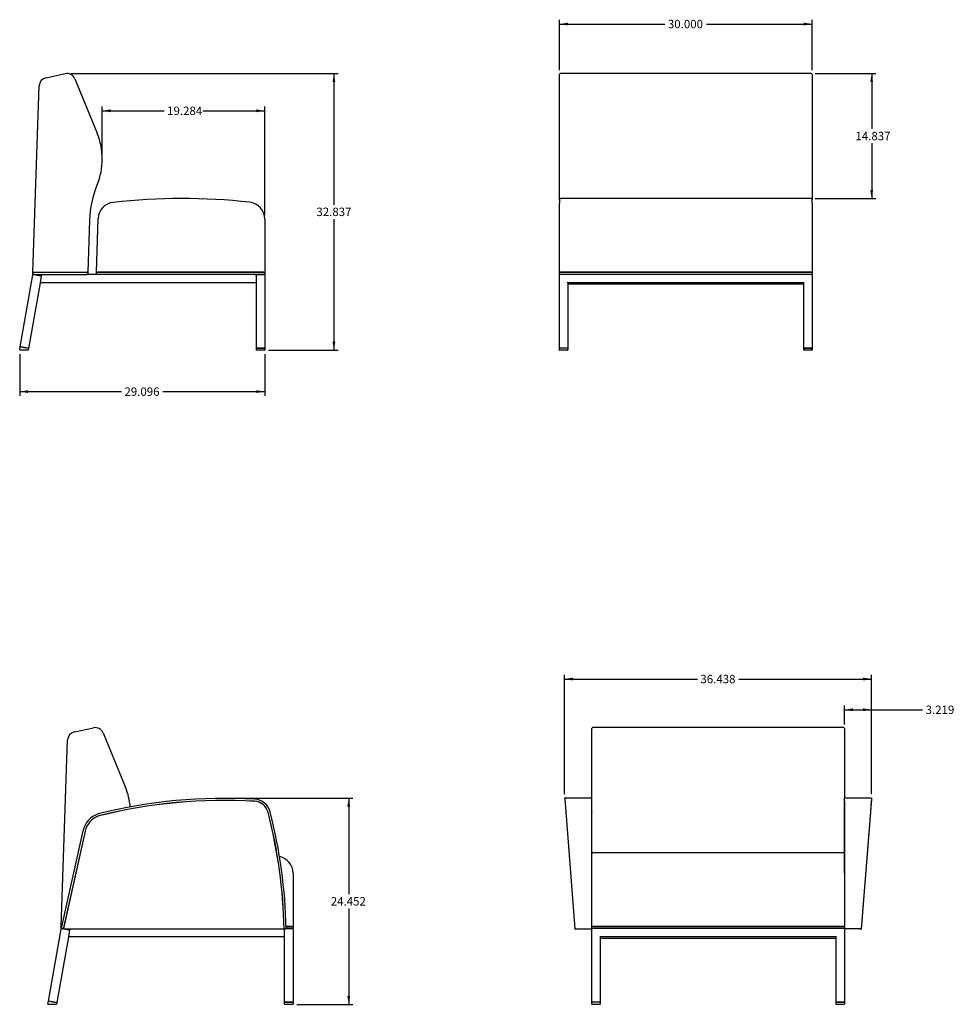
# Model space of a CAD drawing. Units: inches. Extents: x -69 to 1276, y -1992 to -17.
# Drawn here: x 7 to 118, y -347 to -230 of the extents above; entities that cross this region are included whole.
import ezdxf
from ezdxf.enums import TextEntityAlignment as Align

# ---------------------------------------------------------------- set-up
doc = ezdxf.new("R2010")
doc.units = ezdxf.units.IN
doc.header["$MEASUREMENT"] = 0
for name, color, linetype in [('__SPEC-FILES2_CO', 7, 'Continuous'), ('Default', 7, 'Continuous'), ('REV_10_BARIATRIC', 7, 'Continuous'), ('REV_10_FOAM_BARI', 7, 'Continuous'), ('REV_10_LH_METAL_', 7, 'Continuous'), ('REV_9_GLIDE_BACK', 7, 'Continuous'), ('REV_9_GLIDE_FRON', 7, 'Continuous')]:
    doc.layers.add(name, color=color, linetype=linetype)
doc.styles.add('SEACAD_Solid_Edge_ANSI', font='seans.ttf')
doc.dimstyles.new('ANSI_(in)', dxfattribs={"dimtxt": 1, "dimasz": 1, "dimexe": 0.5, "dimexo": 0.5, "dimgap": 0.25, "dimtad": 0, "dimtih": 1, "dimtoh": 1, "dimzin": 4, "dimdsep": 46, "dimtxsty": 'SEACAD_Solid_Edge_ANSI', "dimblk1": '_SE_FILLED', "dimblk2": '_SE_FILLED', "dimsah": 1, "dimcen": 0.5, "dimadec": 0, "dimazin": 0, "dimtfac": 0.8, "dimtdec": 3, "dimtofl": 0, "dimtmove": 0, "dimatfit": 3, "dimfxl": 1, "dimtolj": 1, "dimtzin": 4, "dimarcsym": 0})

# ---------------------------------------------------------------- blocks, each defined once
blk = doc.blocks.new('SE14')
at = {"layer": 'REV_10_BARIATRIC', "color": 7, "linetype": 'Continuous', "lineweight": 30}
for p, q in [((7.52, -268.95), (9.03, -260.4)), ((9.1, -260.35), (9.96, -260.5)), ((35.56, -260.5), (35.56, -260.4)), ((35.62, -260.34), (36.49, -260.34)), ((36.56, -260.4), (36.56, -269.09)), ((9.88, -261.34), (8.51, -269.13)), ((35.56, -269.09), (35.56, -261.34)), ((7.58, -268.96), (7.52, -268.95)), ((8.45, -269.12), (7.58, -268.96)), ((8.51, -269.13), (8.45, -269.12)), ((35.62, -269.09), (35.56, -269.09)), ((36.49, -269.09), (35.62, -269.09)), ((36.56, -269.09), (36.49, -269.09))]:
    blk.add_line(p, q, dxfattribs=at)
for centre, start, end in [((9.09, -260.41), 80, 170), ((9.95, -260.56), 350, 80), ((35.62, -260.4), 90, 180), ((36.49, -260.4), 0, 90)]:
    blk.add_arc(centre, 0.0625, start, end, dxfattribs=at)
at = {"layer": 'REV_10_FOAM_BARI', "color": 7, "linetype": 'Continuous', "lineweight": 30}
for p, q in [((10.59, -237.01), (12.88, -236.52)), ((14.01, -237.12), (16.67, -243.6)), ((9.02, -260.09), (9.79, -237.95)), ((15.76, -253.92), (15.55, -260.09)), ((16.57, -260.09), (16.79, -253.71)), ((36.56, -253.77), (36.56, -260.09)), ((9.02, -260.09), (9.15, -260.09)), ((9.03, -260.34), (9.03, -260.09)), ((9.16, -260.34), (9.03, -260.34)), ((9.15, -260.09), (15.42, -260.09)), ((9.15, -260.09), (9.16, -260.09)), ((9.16, -260.09), (15.42, -260.09)), ((9.16, -260.34), (15.42, -260.34)), ((15.55, -260.09), (15.42, -260.09)), ((15.42, -260.09), (15.54, -260.09)), ((15.54, -260.34), (15.42, -260.34)), ((15.54, -260.09), (15.54, -260.34)), ((16.57, -260.34), (16.57, -260.09)), ((16.57, -260.09), (16.69, -260.09)), ((16.57, -260.09), (16.69, -260.09)), ((16.69, -260.34), (16.57, -260.34)), ((16.69, -260.09), (36.43, -260.09)), ((36.43, -260.09), (16.69, -260.09)), ((36.43, -260.34), (16.69, -260.34)), ((36.43, -260.09), (36.56, -260.09)), ((36.43, -260.09), (36.56, -260.09)), ((36.56, -260.34), (36.43, -260.34)), ((36.56, -260.09), (36.56, -260.34))]:
    blk.add_line(p, q, dxfattribs=at)
for centre, radius, start, end in [((10.79, -237.99), 1, 102.034, 178), ((13.08, -237.5), 1, 22.3275, 102.034), ((9.25, -246.65), 8.02, 337.6725, 22.3275), ((27.98, -254.34), 12.23, 157.6725, 178), ((18.79, -253.78), 2, 96.4008, 178), ((26.7, -324.34), 73, 83.6485, 96.4008), ((34.56, -253.77), 2, 0, 83.6485)]:
    blk.add_arc(centre, radius, start, end, dxfattribs=at)
at = {"layer": 'REV_10_LH_METAL_', "color": 7, "linetype": 'Continuous', "lineweight": 30}
for p, q in [((10.03, -260.5), (9.88, -261.34)), ((10.06, -260.43), (10.06, -260.34)), ((16.57, -260.34), (15.54, -260.34)), ((35.56, -260.4), (35.56, -260.34)), ((35.56, -261.34), (35.56, -260.5)), ((35.56, -261.34), (9.88, -261.34))]:
    blk.add_line(p, q, dxfattribs=at)
for points, knots in [([(10.06, -260.34), (10.06, -260.34), (10.06, -260.34), (10.06, -260.34), (10.07, -260.34), (10.07, -260.35), (10.07, -260.36), (10.07, -260.37), (10.07, -260.38), (10.06, -260.39), (10.06, -260.4), (10.06, -260.42), (10.06, -260.43), (10.05, -260.45), (10.05, -260.45), (10.05, -260.46), (10.05, -260.47), (10.04, -260.48), (10.03, -260.49), (10.03, -260.5)], [0, 0, 0, 0, 0.125, 0.125, 0.25, 0.25, 0.375, 0.375, 0.5, 0.5, 0.625, 0.625, 0.75, 0.75, 0.8125, 0.8125, 0.875, 0.875, 1, 1, 1, 1]), ([(10.07, -260.36), (10.07, -260.36), (10.07, -260.35), (10.07, -260.34), (10.06, -260.34), (10.06, -260.34), (10.06, -260.34), (10.06, -260.34)], [0.6454575, 0.6454575, 0.6454575, 0.6454575, 0.75, 0.75, 0.875, 0.875, 1, 1, 1, 1]), ([(35.56, -260.5), (35.55, -260.49), (35.55, -260.48), (35.54, -260.46), (35.54, -260.45), (35.54, -260.43), (35.54, -260.42), (35.54, -260.4), (35.54, -260.39), (35.54, -260.38), (35.54, -260.37), (35.54, -260.36), (35.54, -260.35), (35.54, -260.34), (35.54, -260.34), (35.55, -260.34), (35.55, -260.34), (35.56, -260.34)], [0, 0, 0, 0, 0.125, 0.125, 0.25, 0.25, 0.375, 0.375, 0.5, 0.5, 0.625, 0.625, 0.75, 0.75, 0.875, 0.875, 1, 1, 1, 1])]:
    blk.add_open_spline(points, degree=3, knots=knots, dxfattribs=at)
at = {"layer": 'REV_9_GLIDE_BACK', "color": 7, "linetype": 'Continuous', "lineweight": 30}
for p, q in [((7.46, -269.3), (7.52, -268.95)), ((7.52, -269.34), (7.49, -269.34)), ((7.52, -268.95), (7.58, -268.96)), ((8.41, -269.34), (7.52, -269.34)), ((7.58, -268.96), (8.45, -269.12)), ((8.44, -269.34), (8.41, -269.34)), ((8.45, -269.12), (8.51, -269.13)), ((8.51, -269.13), (8.47, -269.31))]:
    blk.add_line(p, q, dxfattribs=at)
for centre, radius, start, end in [((7.49, -269.31), 0.0313, 170, 270), ((8.44, -269.31), 0.0312, 270, 350)]:
    blk.add_arc(centre, radius, start, end, dxfattribs=at)
at = {"layer": 'REV_9_GLIDE_FRON', "color": 7, "linetype": 'Continuous', "lineweight": 30}
for p, q in [((35.56, -269.09), (35.62, -269.09)), ((35.56, -269.31), (35.56, -269.09)), ((35.62, -269.34), (35.59, -269.34)), ((35.62, -269.09), (36.49, -269.09)), ((36.49, -269.34), (35.62, -269.34)), ((36.49, -269.09), (36.56, -269.09)), ((36.53, -269.34), (36.49, -269.34)), ((36.56, -269.09), (36.56, -269.31))]:
    blk.add_line(p, q, dxfattribs=at)
for centre, start, end in [((35.59, -269.31), 180, 270), ((36.53, -269.31), 270, 0)]:
    blk.add_arc(centre, 0.0312, start, end, dxfattribs=at)
blk = doc.blocks.new('SE15')
at = {"layer": 'REV_10_BARIATRIC', "color": 7, "linetype": 'Continuous', "lineweight": 30}
for p, q in [((71.56, -269.09), (71.56, -260.34)), ((71.56, -260.34), (71.57, -260.34)), ((71.62, -260.4), (71.56, -260.34)), ((101.49, -260.4), (101.56, -260.34)), ((101.54, -260.34), (101.56, -260.34)), ((101.56, -260.34), (101.56, -269.09)), ((72.56, -261.34), (72.49, -261.27)), ((72.56, -261.34), (72.56, -269.09)), ((100.56, -261.34), (72.56, -261.34)), ((72.56, -261.48), (100.56, -261.48)), ((100.56, -261.34), (100.62, -261.27)), ((100.56, -269.09), (100.56, -261.34)), ((71.62, -269.09), (71.56, -269.09)), ((72.49, -269.09), (71.62, -269.09)), ((72.56, -269.09), (72.49, -269.09)), ((100.62, -269.09), (100.56, -269.09)), ((100.62, -269.09), (101.49, -269.09)), ((101.56, -269.09), (101.49, -269.09))]:
    blk.add_line(p, q, dxfattribs=at)
at = {"layer": 'REV_10_FOAM_BARI', "color": 7, "linetype": 'Continuous', "lineweight": 30}
for p, q in [((71.56, -237.17), (71.56, -236.62)), ((71.56, -243.65), (71.56, -237.17)), ((101.43, -236.5), (71.68, -236.5)), ((101.56, -236.62), (101.56, -237.17)), ((101.56, -237.17), (101.56, -243.65)), ((71.56, -249.65), (71.56, -243.65)), ((101.56, -243.65), (101.56, -249.65)), ((71.56, -251.46), (71.56, -249.65)), ((101.56, -249.65), (101.56, -251.46)), ((71.56, -251.46), (71.56, -251.91)), ((71.56, -253.77), (71.56, -251.91)), ((101.43, -251.34), (71.68, -251.34)), ((101.56, -251.91), (101.56, -251.46)), ((101.56, -251.91), (101.56, -253.77)), ((71.56, -260.09), (71.56, -253.77)), ((101.56, -253.77), (101.56, -260.09)), ((71.56, -260.34), (71.56, -260.09)), ((71.56, -260.09), (71.68, -260.09)), ((71.56, -260.09), (71.68, -260.09)), ((71.68, -260.34), (71.56, -260.34)), ((71.68, -260.09), (101.43, -260.09)), ((101.43, -260.09), (71.68, -260.09)), ((101.43, -260.34), (71.68, -260.34)), ((101.43, -260.09), (101.56, -260.09)), ((101.56, -260.09), (101.43, -260.09)), ((101.56, -260.34), (101.43, -260.34)), ((101.56, -260.09), (101.56, -260.34))]:
    blk.add_line(p, q, dxfattribs=at)
for centre, start, end in [((71.68, -236.62), 90, 180), ((101.43, -236.62), 0, 90), ((71.68, -251.46), 90, 180), ((101.43, -251.46), 0, 90)]:
    blk.add_arc(centre, 0.125, start, end, dxfattribs=at)
at = {"layer": 'REV_9_GLIDE_FRON', "color": 7, "linetype": 'Continuous', "lineweight": 30}
for p, q in [((71.56, -269.09), (71.62, -269.09)), ((71.56, -269.31), (71.56, -269.09)), ((71.62, -269.34), (71.59, -269.34)), ((72.49, -269.09), (71.62, -269.09)), ((72.49, -269.34), (71.62, -269.34)), ((72.49, -269.09), (72.56, -269.09)), ((72.52, -269.34), (72.49, -269.34)), ((72.56, -269.09), (72.56, -269.31)), ((100.56, -269.09), (100.62, -269.09)), ((100.56, -269.31), (100.56, -269.09)), ((100.62, -269.34), (100.59, -269.34)), ((101.49, -269.09), (100.62, -269.09)), ((101.49, -269.34), (100.62, -269.34)), ((101.49, -269.09), (101.56, -269.09)), ((101.52, -269.34), (101.49, -269.34)), ((101.56, -269.09), (101.56, -269.31))]:
    blk.add_line(p, q, dxfattribs=at)
for centre, start, end in [((71.59, -269.31), 180, 270), ((72.52, -269.31), 270, 0), ((100.59, -269.31), 180, 270), ((101.52, -269.31), 270, 0)]:
    blk.add_arc(centre, 0.0312, start, end, dxfattribs=at)
blk = doc.blocks.new('DMBLK19')
at = {"layer": 'Default', "linetype": 'Continuous', "lineweight": 30}
for points in [[(72.56, -230.47), (71.56, -230.63), (72.56, -230.8)], [(100.56, -230.47), (100.56, -230.8), (101.56, -230.63)]]:
    blk.add_hatch(color=7, dxfattribs=at).paths.add_polyline_path(points)
at = {"layer": 'Default', "color": 7, "linetype": 'Continuous', "lineweight": 30}
for p, q in [((71.56, -236.12), (71.56, -230.13)), ((101.56, -236.12), (101.56, -230.13)), ((71.56, -230.63), (84.08, -230.63)), ((89.03, -230.63), (101.56, -230.63))]:
    blk.add_line(p, q, dxfattribs=at)
at = {"layer": 'Default', "color": 7, "linetype": 'Continuous', "lineweight": 30, "style": 'SEACAD_Solid_Edge_ANSI'}
blk.add_text('30.000', height=1, dxfattribs=at).set_placement((84.43, -230.13), align=Align.TOP_LEFT)
blk = doc.blocks.new('_SE_FILLED')
at = {"color": 0}
blk.add_line((0, 0), (-1, 0), dxfattribs=at)
blk.add_solid([(0, 0), (-1, -0.1665), (-1, 0.1665), (0, 0)], dxfattribs=at)
blk = doc.blocks.new('DMBLK20')
at = {"layer": 'Default', "linetype": 'Continuous', "lineweight": 30}
for points in [[(108.79, -237.5), (108.63, -236.5), (108.46, -237.5)], [(108.79, -250.34), (108.46, -250.34), (108.63, -251.34)]]:
    blk.add_hatch(color=7, dxfattribs=at).paths.add_polyline_path(points)
at = {"layer": 'Default', "color": 7, "linetype": 'Continuous', "lineweight": 30}
for p, q in [((101.93, -236.5), (109.13, -236.5)), ((108.63, -236.5), (108.63, -243.07)), ((108.63, -244.77), (108.63, -251.34)), ((101.93, -251.34), (109.13, -251.34))]:
    blk.add_line(p, q, dxfattribs=at)
at = {"layer": 'Default', "color": 7, "linetype": 'Continuous', "lineweight": 30, "style": 'SEACAD_Solid_Edge_ANSI'}
blk.add_text('14.837', height=1, dxfattribs=at).set_placement((106.7, -243.42), align=Align.TOP_LEFT)
blk = doc.blocks.new('DMBLK21')
at = {"layer": 'Default', "linetype": 'Continuous', "lineweight": 30}
for points in [[(44.94, -237.5), (44.77, -236.5), (44.61, -237.5)], [(44.94, -268.34), (44.61, -268.34), (44.77, -269.34)]]:
    blk.add_hatch(color=7, dxfattribs=at).paths.add_polyline_path(points)
at = {"layer": 'Default', "color": 7, "linetype": 'Continuous', "lineweight": 30}
for p, q in [((13.58, -236.5), (45.27, -236.5)), ((44.77, -236.5), (44.77, -252.07)), ((44.77, -253.77), (44.77, -269.34)), ((36.99, -269.34), (45.27, -269.34))]:
    blk.add_line(p, q, dxfattribs=at)
at = {"layer": 'Default', "color": 7, "linetype": 'Continuous', "lineweight": 30, "style": 'SEACAD_Solid_Edge_ANSI'}
blk.add_text('32.837', height=1, dxfattribs=at).set_placement((42.69, -252.42), align=Align.TOP_LEFT)
blk = doc.blocks.new('DMBLK22')
at = {"layer": 'Default', "linetype": 'Continuous', "lineweight": 30}
for points in [[(18.27, -240.76), (17.27, -240.93), (18.27, -241.1)], [(35.56, -240.76), (35.56, -241.1), (36.56, -240.93)]]:
    blk.add_hatch(color=7, dxfattribs=at).paths.add_polyline_path(points)
at = {"layer": 'Default', "color": 7, "linetype": 'Continuous', "lineweight": 30}
for p, q in [((17.27, -246.15), (17.27, -240.43)), ((36.56, -253.27), (36.56, -240.43)), ((17.27, -240.93), (24.62, -240.93)), ((29.21, -240.93), (36.56, -240.93))]:
    blk.add_line(p, q, dxfattribs=at)
at = {"layer": 'Default', "color": 7, "linetype": 'Continuous', "lineweight": 30, "style": 'SEACAD_Solid_Edge_ANSI'}
blk.add_text('19.284', height=1, dxfattribs=at).set_placement((24.97, -240.43), align=Align.TOP_LEFT)
blk = doc.blocks.new('DMBLK23')
at = {"layer": 'Default', "linetype": 'Continuous', "lineweight": 30}
for points in [[(8.46, -274.42), (8.46, -274.09), (7.46, -274.26)], [(35.56, -274.42), (36.56, -274.26), (35.56, -274.09)]]:
    blk.add_hatch(color=7, dxfattribs=at).paths.add_polyline_path(points)
at = {"layer": 'Default', "color": 7, "linetype": 'Continuous', "lineweight": 30}
for p, q in [((7.46, -269.8), (7.46, -274.76)), ((36.56, -269.81), (36.56, -274.76)), ((7.46, -274.26), (19.55, -274.26)), ((24.46, -274.26), (36.56, -274.26))]:
    blk.add_line(p, q, dxfattribs=at)
at = {"layer": 'Default', "color": 7, "linetype": 'Continuous', "lineweight": 30, "style": 'SEACAD_Solid_Edge_ANSI'}
blk.add_text('29.096', height=1, dxfattribs=at).set_placement((19.9, -273.76), align=Align.TOP_LEFT)
blk = doc.blocks.new('SE17')
at = {"layer": '__SPEC-FILES2_CO', "color": 7, "linetype": 'Continuous', "lineweight": 30}
for p, q in [((13.95, -314.65), (16.24, -314.16)), ((17.37, -314.76), (20.03, -321.24)), ((12.38, -337.73), (13.15, -315.59)), ((12.41, -337.92), (14.98, -326.38)), ((15.22, -326.43), (12.63, -338.05)), ((15.22, -326.43), (12.65, -337.98)), ((39.92, -331.41), (39.92, -337.73)), ((12.38, -337.73), (12.45, -337.73)), ((12.39, -337.98), (12.39, -337.73)), ((39.09, -337.73), (39.79, -337.73)), ((39.79, -337.73), (39.09, -337.73)), ((39.79, -337.73), (39.92, -337.73)), ((39.79, -337.73), (39.92, -337.73)), ((39.92, -337.73), (39.92, -337.98)), ((10.88, -346.59), (12.39, -338.04)), ((12.52, -337.98), (12.39, -337.98)), ((12.65, -337.98), (12.41, -337.92)), ((12.46, -337.99), (12.64, -338.02)), ((12.52, -337.98), (12.65, -337.98)), ((12.63, -338.03), (12.65, -337.97)), ((12.63, -338.03), (12.63, -338.05)), ((38.85, -338.05), (12.63, -338.05)), ((12.85, -338.05), (13.32, -338.14)), ((13.39, -338.14), (13.24, -338.98)), ((13.42, -338.07), (13.42, -338.05)), ((38.85, -338.01), (39.1, -338.01)), ((38.85, -338.05), (38.85, -338.03)), ((38.92, -338.04), (38.92, -338.01)), ((38.92, -338.14), (38.92, -338.04)), ((38.92, -338.98), (38.92, -338.14)), ((39.79, -337.98), (39.1, -337.98)), ((39.1, -337.98), (39.85, -337.98)), ((39.1, -338.01), (39.1, -338)), ((39.92, -337.98), (39.79, -337.98)), ((39.92, -338.04), (39.92, -346.73)), ((13.24, -338.98), (11.87, -346.77)), ((38.92, -338.98), (13.24, -338.98)), ((38.92, -346.73), (38.92, -338.98)), ((10.94, -346.6), (10.88, -346.59)), ((11.81, -346.76), (10.94, -346.6)), ((11.87, -346.77), (11.81, -346.76)), ((38.98, -346.73), (38.92, -346.73)), ((39.85, -346.73), (38.98, -346.73)), ((39.92, -346.73), (39.85, -346.73))]:
    blk.add_line(p, q, dxfattribs=at)
for centre, radius, start, end in [((16.44, -315.14), 1, 22.3275, 102.034), ((14.15, -315.63), 1, 102.034, 178), ((12.61, -324.29), 8.02, 5.3088, 22.3275), ((31.74, -383.76), 61.23, 86.5958, 104.133), ((31.74, -383.76), 60.98, 86.596, 104.1242), ((35.26, -324.63), 1.75, 14.5776, 86.7446), ((35.26, -324.63), 1.75, 14.5702, 86.5924), ((35.26, -324.63), 2, 14.5819, 86.5735), ((17.65, -326.97), 2.73, 108.301, 167.44), ((17.65, -326.97), 2.48, 108.4965, 167.4372), ((17.65, -326.97), 2.48, 108.5063, 167.44), ((-20.7, -339.16), 59.57, 1.0994, 14.5561), ((-20.73, -339.16), 59.84, 1.1108, 14.5539), ((37.92, -331.41), 2, 0, 78.5105), ((12.45, -338.05), 0.0625, 80, 170), ((13.31, -338.2), 0.0625, 350, 80), ((38.98, -338.04), 0.0625, 158.1629, 180), ((39.85, -338.04), 0.0625, 0, 90)]:
    blk.add_arc(centre, radius, start, end, dxfattribs=at)
for centre, major_axis, start_param, end_param in [((31.74, -383.38), (60.8, 0), 1.511293, 1.818065), ((-21.09, -339.16), (59.95, 0), 0.018455, 0.253179)]:
    blk.add_ellipse(centre, major_axis=major_axis, ratio=0.996917, start_param=start_param, end_param=end_param, dxfattribs=at)
for points, knots in [([(13.42, -338.05), (13.42, -338.06), (13.42, -338.07), (13.41, -338.08), (13.41, -338.09), (13.41, -338.1), (13.41, -338.1), (13.4, -338.12), (13.39, -338.13), (13.39, -338.14)], [0.6353789, 0.6353789, 0.6353789, 0.6353789, 0.75, 0.75, 0.8125, 0.8125, 0.875, 0.875, 1, 1, 1, 1]), ([(38.92, -338.14), (38.91, -338.13), (38.91, -338.12), (38.9, -338.1), (38.9, -338.09), (38.9, -338.07), (38.9, -338.06), (38.9, -338.04), (38.9, -338.03), (38.9, -338.02)], [0, 0, 0, 0, 0.125, 0.125, 0.25, 0.25, 0.375, 0.375, 0.5, 0.5, 0.5, 0.5])]:
    blk.add_open_spline(points, degree=3, knots=knots, dxfattribs=at)
at = {"layer": 'REV_9_GLIDE_BACK', "color": 7, "linetype": 'Continuous', "lineweight": 30}
for p, q in [((10.82, -346.94), (10.88, -346.59)), ((10.88, -346.98), (10.85, -346.98)), ((10.88, -346.59), (10.94, -346.6)), ((11.77, -346.98), (10.88, -346.98)), ((10.94, -346.6), (11.81, -346.76)), ((11.8, -346.98), (11.77, -346.98)), ((11.81, -346.76), (11.87, -346.77)), ((11.87, -346.77), (11.83, -346.95))]:
    blk.add_line(p, q, dxfattribs=at)
for centre, radius, start, end in [((10.85, -346.94), 0.0313, 170, 270), ((11.8, -346.94), 0.0312, 270, 350)]:
    blk.add_arc(centre, radius, start, end, dxfattribs=at)
at = {"layer": 'REV_9_GLIDE_FRON', "color": 7, "linetype": 'Continuous', "lineweight": 30}
for p, q in [((38.92, -346.73), (38.98, -346.73)), ((38.92, -346.94), (38.92, -346.73)), ((38.98, -346.98), (38.95, -346.98)), ((38.98, -346.73), (39.85, -346.73)), ((39.85, -346.98), (38.98, -346.98)), ((39.85, -346.73), (39.92, -346.73)), ((39.89, -346.98), (39.85, -346.98)), ((39.92, -346.73), (39.92, -346.94))]:
    blk.add_line(p, q, dxfattribs=at)
for centre, start, end in [((38.95, -346.94), 180, 270), ((39.89, -346.94), 270, 0)]:
    blk.add_arc(centre, 0.0312, start, end, dxfattribs=at)
blk = doc.blocks.new('SE18')
at = {"layer": '__SPEC-FILES2_CO', "color": 7, "linetype": 'Continuous', "lineweight": 30}
for p, q in [((75.39, -314.81), (75.39, -314.26)), ((105.27, -314.14), (75.52, -314.14)), ((105.39, -314.26), (105.39, -314.81)), ((75.39, -321.29), (75.39, -314.81)), ((105.39, -314.81), (105.39, -321.29)), ((75.39, -322.52), (75.39, -321.29)), ((105.39, -321.29), (105.39, -322.52)), ((72.17, -322.52), (72.18, -322.63)), ((75.39, -322.52), (72.17, -322.52)), ((75.39, -322.63), (75.39, -322.52)), ((105.39, -322.63), (105.39, -322.52)), ((108.61, -322.52), (105.39, -322.52)), ((108.61, -322.52), (108.6, -322.63)), ((72.18, -322.63), (72.3, -324.12)), ((75.39, -324.12), (75.39, -322.63)), ((105.39, -324.12), (105.39, -322.63)), ((105.39, -322.88), (105.39, -322.77)), ((105.39, -322.88), (105.39, -324.19)), ((108.58, -322.88), (108.48, -324.19)), ((108.6, -322.63), (108.49, -324.12)), ((108.58, -322.88), (108.59, -322.77)), ((72.3, -324.12), (73.39, -338)), ((72.3, -324.19), (72.3, -324.15)), ((75.39, -331.41), (75.39, -324.12)), ((75.39, -324.15), (75.39, -324.19)), ((105.39, -331.41), (105.39, -324.12)), ((105.39, -324.19), (105.39, -337.98)), ((108.49, -324.12), (107.39, -338)), ((108.48, -324.19), (107.39, -338.05)), ((105.27, -328.98), (75.52, -328.98)), ((75.39, -331.41), (75.39, -329.55)), ((105.39, -329.55), (105.39, -331.41)), ((75.39, -337.73), (75.39, -331.41)), ((105.39, -331.41), (105.39, -337.73)), ((75.39, -337.98), (75.39, -337.73)), ((75.39, -337.73), (75.52, -337.73)), ((75.39, -337.73), (75.52, -337.73)), ((75.52, -337.73), (105.27, -337.73)), ((105.27, -337.73), (75.52, -337.73)), ((105.27, -337.73), (105.39, -337.73)), ((105.39, -337.73), (105.27, -337.73)), ((105.39, -337.73), (105.39, -337.98)), ((73.39, -338), (75.39, -338)), ((73.39, -338.01), (73.39, -338)), ((73.39, -338.01), (75.39, -338.01)), ((73.4, -338.05), (73.39, -338.03)), ((73.4, -338.05), (73.65, -338.03)), ((73.64, -338.01), (73.65, -338.03)), ((75.52, -337.98), (75.39, -337.98)), ((75.39, -346.73), (75.39, -337.98)), ((75.39, -337.98), (75.41, -337.98)), ((75.46, -338.04), (75.39, -337.98)), ((105.27, -337.98), (75.52, -337.98)), ((105.39, -337.98), (105.27, -337.98)), ((105.33, -338.04), (105.39, -337.98)), ((105.38, -337.98), (105.39, -337.98)), ((105.39, -337.98), (105.39, -346.73)), ((107.39, -338), (105.39, -338)), ((107.39, -338.01), (105.39, -338.01)), ((107.14, -338.03), (107.14, -338.01)), ((107.14, -338.03), (107.39, -338.05)), ((107.39, -338.01), (107.39, -338)), ((76.39, -338.98), (76.33, -338.91)), ((76.39, -338.98), (76.39, -346.73)), ((104.39, -338.98), (76.39, -338.98)), ((76.39, -339.12), (104.39, -339.12)), ((104.39, -338.98), (104.46, -338.91)), ((104.39, -346.73), (104.39, -338.98)), ((75.46, -346.73), (75.39, -346.73)), ((76.33, -346.73), (75.46, -346.73)), ((76.39, -346.73), (76.33, -346.73)), ((104.46, -346.73), (104.39, -346.73)), ((104.46, -346.73), (105.33, -346.73)), ((105.39, -346.73), (105.33, -346.73))]:
    blk.add_line(p, q, dxfattribs=at)
for centre, start, end in [((75.52, -314.26), 90, 180), ((105.27, -314.26), 0, 90), ((75.52, -329.1), 90, 180), ((105.27, -329.1), 0, 90)]:
    blk.add_arc(centre, 0.125, start, end, dxfattribs=at)
at = {"layer": 'REV_9_GLIDE_FRON', "color": 7, "linetype": 'Continuous', "lineweight": 30}
for p, q in [((75.39, -346.73), (75.46, -346.73)), ((75.39, -346.94), (75.39, -346.73)), ((75.46, -346.98), (75.42, -346.98)), ((76.33, -346.73), (75.46, -346.73)), ((76.33, -346.98), (75.46, -346.98)), ((76.33, -346.73), (76.39, -346.73)), ((76.36, -346.98), (76.33, -346.98)), ((76.39, -346.73), (76.39, -346.94)), ((104.39, -346.73), (104.46, -346.73)), ((104.39, -346.94), (104.39, -346.73)), ((104.46, -346.98), (104.42, -346.98)), ((105.33, -346.73), (104.46, -346.73)), ((105.33, -346.98), (104.46, -346.98)), ((105.33, -346.73), (105.39, -346.73)), ((105.36, -346.98), (105.33, -346.98)), ((105.39, -346.73), (105.39, -346.94))]:
    blk.add_line(p, q, dxfattribs=at)
for centre, start, end in [((75.42, -346.94), 180, 270), ((76.36, -346.94), 270, 0), ((104.42, -346.94), 180, 270), ((105.36, -346.94), 270, 0)]:
    blk.add_arc(centre, 0.0312, start, end, dxfattribs=at)
blk = doc.blocks.new('DMBLK24')
at = {"layer": 'Default', "linetype": 'Continuous', "lineweight": 30}
for points in [[(73.17, -308.2), (72.17, -308.37), (73.17, -308.54)], [(107.61, -308.2), (107.61, -308.54), (108.61, -308.37)]]:
    blk.add_hatch(color=7, dxfattribs=at).paths.add_polyline_path(points)
at = {"layer": 'Default', "color": 7, "linetype": 'Continuous', "lineweight": 30}
for p, q in [((72.17, -322.02), (72.17, -307.87)), ((72.17, -308.37), (87.94, -308.37)), ((92.85, -308.37), (108.61, -308.37)), ((108.61, -322.02), (108.61, -307.87))]:
    blk.add_line(p, q, dxfattribs=at)
at = {"layer": 'Default', "color": 7, "linetype": 'Continuous', "lineweight": 30, "style": 'SEACAD_Solid_Edge_ANSI'}
blk.add_text('36.438', height=1, dxfattribs=at).set_placement((88.29, -307.87), align=Align.TOP_LEFT)
blk = doc.blocks.new('DMBLK25')
at = {"layer": 'Default', "linetype": 'Continuous', "lineweight": 30}
for points in [[(106.39, -311.85), (105.39, -312.02), (106.39, -312.18)], [(107.61, -311.85), (107.61, -312.18), (108.61, -312.02)]]:
    blk.add_hatch(color=7, dxfattribs=at).paths.add_polyline_path(points)
at = {"layer": 'Default', "color": 7, "linetype": 'Continuous', "lineweight": 30}
for p, q in [((105.39, -313.76), (105.39, -311.52)), ((108.61, -322.02), (108.61, -311.52)), ((105.39, -312.02), (114.68, -312.02))]:
    blk.add_line(p, q, dxfattribs=at)
at = {"layer": 'Default', "color": 7, "linetype": 'Continuous', "lineweight": 30, "style": 'SEACAD_Solid_Edge_ANSI'}
blk.add_text('3.219', height=1, dxfattribs=at).set_placement((115.03, -311.52), align=Align.TOP_LEFT)
blk = doc.blocks.new('DMBLK26')
at = {"layer": 'Default', "linetype": 'Continuous', "lineweight": 30}
for points in [[(46.7, -323.52), (46.53, -322.52), (46.36, -323.52)], [(46.7, -345.98), (46.36, -345.98), (46.53, -346.98)]]:
    blk.add_hatch(color=7, dxfattribs=at).paths.add_polyline_path(points)
at = {"layer": 'Default', "color": 7, "linetype": 'Continuous', "lineweight": 30}
for p, q in [((32.24, -322.52), (47.03, -322.52)), ((46.53, -322.52), (46.53, -333.9)), ((46.53, -335.6), (46.53, -346.98)), ((40.35, -346.98), (47.03, -346.98))]:
    blk.add_line(p, q, dxfattribs=at)
at = {"layer": 'Default', "color": 7, "linetype": 'Continuous', "lineweight": 30, "style": 'SEACAD_Solid_Edge_ANSI'}
blk.add_text('24.452', height=1, dxfattribs=at).set_placement((44.4, -334.25), align=Align.TOP_LEFT)

msp = doc.modelspace()

# ---------------------------------------------------------------- block references
at = {"layer": 'Default'}
for name in ['SE14', 'SE15', 'SE17', 'SE18']:
    msp.add_blockref(name, (0, 0), dxfattribs=at)

# ---------------------------------------------------------------- dimensions: what is measured, and where the dimension line sits
at = {"layer": 'Default', "color": 7, "linetype": 'Continuous', "lineweight": 30}
for base, p1, p2, angle, picture, middle, dimtype in [((71.556, -230.6326), (71.556, -236.624), (101.556, -236.624), 0, 'DMBLK19', (86.556, -230.6326), 161), ((44.7735, -269.3364), (13.0839, -236.499), (36.4946, -269.3364), 90, 'DMBLK21', (44.7735, -252.9177), 160), ((108.6264, -236.499), (101.431, -236.499), (101.431, -251.3364), 270, 'DMBLK20', (108.6264, -243.9177), 161), ((7.4612, -274.2567), (7.4612, -269.2997), (36.5571, -269.3051), 359.989314, 'DMBLK23', (22.0091, -274.2567), 161), ((72.1737, -308.3688), (72.1737, -322.5236), (108.612, -322.5236), 0, 'DMBLK24', (90.3929, -308.3688), 161), ((46.5291, -346.9752), (31.7393, -322.5236), (39.8545, -346.9752), 90, 'DMBLK26', (46.5291, -334.7494), 160)]:
    dim = msp.add_linear_dim(base=base, p1=p1, p2=p2, angle=angle, text='\\A1;<>', dimstyle='ANSI_(in)', override={"dimdec": 3}, dxfattribs=at)
    dim.commit()
    dim.dimension.update_dxf_attribs({"geometry": picture, "text_midpoint": middle, "dimtype": dimtype})
for base, p1, p2, picture, middle in [((36.55705, -240.93061), (17.27259, -246.64915), (36.55705, -253.77218), 'DMBLK22', (26.91482, -240.93061)), ((108.612, -312.0174), (105.3929, -314.2629), (108.612, -322.5236), 'DMBLK25', (114.6807, -312.0174))]:
    dim = msp.add_linear_dim(base=base, p1=p1, p2=p2, text='\\A1;<>', dimstyle='ANSI_(in)', override={"dimdec": 3}, dxfattribs=at)
    dim.commit()
    dim.dimension.update_dxf_attribs({"geometry": picture, "text_midpoint": middle, "dimtype": 160})

doc.saveas('drawing.dxf')
